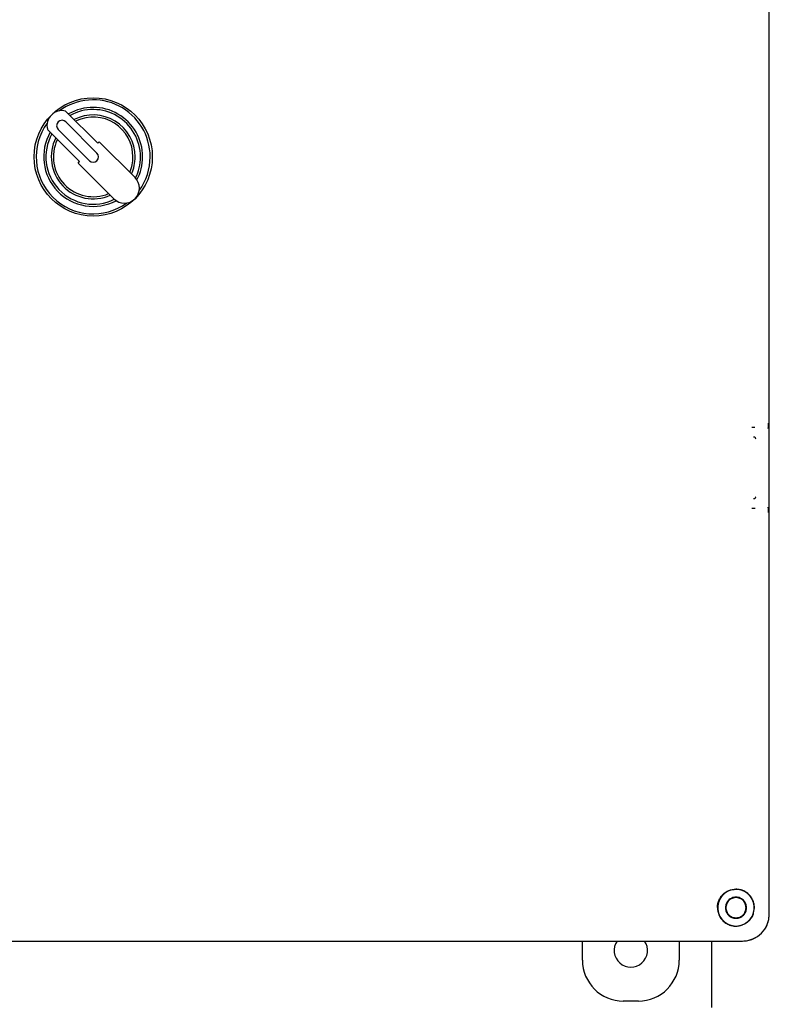
# Model space of a CAD drawing. Units: inches. Extents: x -2 to 234, y -2 to 182.
# Drawn here: x 155 to 162, y 56 to 65 of the extents above; entities that cross this region are included whole.
import ezdxf

# ---------------------------------------------------------------- set-up
doc = ezdxf.new("R2010")
doc.units = ezdxf.units.IN
doc.header["$MEASUREMENT"] = 0

msp = doc.modelspace()

# ---------------------------------------------------------------- linework, layer by layer
at = {"color": 7, "linetype": 'Continuous', "lineweight": 25}
for p, q in [((162.0606, 56.3743), (162.0606, 70.4505)), ((162.0606, 61.0227), (162.0606, 65.8027)), ((155.8154, 63.5393), (155.5166, 63.8381)), ((155.808, 63.4477), (155.5181, 63.7377)), ((155.3469, 63.6684), (155.6457, 63.3696)), ((155.4473, 63.6669), (155.7373, 63.377)), ((155.8154, 63.5393), (155.8295, 63.5535)), ((155.8295, 63.5535), (156.1615, 63.2215)), ((155.6315, 63.3555), (155.6457, 63.3696)), ((155.9635, 63.0235), (155.6315, 63.3555)), ((162.0606, 61.0202), (162.0606, 61.0227)), ((162.0606, 60.0258), (162.0606, 61.0202)), ((162.0606, 56.6896), (162.0606, 60.0258)), ((162.0606, 56.3743), (162.0606, 56.6896)), ((161.9109, 56.3743), (161.9217, 56.4344)), ((149.7345, 56.1244), (161.8107, 56.1244)), ((150.0504, 56.1244), (161.4949, 56.1244)), ((160.3226, 55.9473), (160.3226, 56.1244)), ((161.2226, 56.1244), (161.2226, 55.9473)), ((161.4949, 56.1244), (161.8107, 56.1244)), ((161.5226, 56.1244), (161.5226, 55.5061)), ((160.8427, 55.5674), (160.7025, 55.5674))]:
    msp.add_line(p, q, dxfattribs=at)
msp.add_circle((155.7726, 63.4124), 0.55, dxfattribs=at)
for centre, radius, start, end in [((155.7726, 63.4124), 0.53, 0, 126.12786), ((155.7726, 63.4124), 0.46, 0, 119.87833), ((155.4827, 63.7023), 0.14, 76.00272, 193.99728), ((155.7726, 63.4124), 0.44, 0, 119.17338), ((155.7726, 63.4124), 0.39, 0, 117.07979), ((155.7726, 63.4124), 0.37, 0, 115.23353), ((155.7726, 63.4124), 0.53, 143.87214, 306.12786), ((155.4827, 63.7023), 0.05, 45, 225), ((155.7726, 63.4124), 0.46, 150.12167, 297.68174), ((155.7726, 63.4124), 0.44, 150.82662, 296.47241), ((155.7726, 63.4124), 0.39, 152.92021, 293.96278), ((155.7726, 63.4124), 0.37, 154.76647, 292.76673), ((155.7726, 63.4124), 0.05, 225, 45), ((155.7726, 63.4124), 0.37, 337.23327, 0), ((155.7726, 63.4124), 0.39, 336.03722, 0), ((155.7726, 63.4124), 0.44, 333.52759, 0), ((155.7726, 63.4124), 0.46, 332.31826, 0), ((155.7726, 63.4124), 0.53, 323.87214, 0), ((156.0625, 63.1225), 0.14, 225, 45), ((160.7726, 56.0374), 0.155, 145.85492, 34.14508)]:
    msp.add_arc(centre, radius, start, end, dxfattribs=at)
for centre, major_axis, start_param, end_param in [((161.8105, 56.3745), (0.1769, -0.1769), 5.49813, 7.068241), ((160.7027, 55.9475), (0.2689, 0.2689), 2.356537, 3.926648), ((160.8425, 55.9475), (-0.2689, 0.2689), 2.356537, 3.926648)]:
    msp.add_ellipse(centre, major_axis=major_axis, ratio=0.999315, start_param=start_param, end_param=end_param, dxfattribs=at)
for points, knots in [([(161.8978, 60.9013), (161.9056, 60.9013), (161.9162, 60.9013), (161.9247, 60.9011), (161.9269, 60.9011)], [0, 0, 0, 0, 0.735106, 1, 1, 1, 1]), ([(162.0502, 60.9374), (162.0499, 60.9264), (162.0493, 60.9081), (162.0485, 60.8906), (162.048, 60.8881), (162.0479, 60.8873)], [0, 0, 0, 0, 0.5111548, 0.844066, 1, 1, 1, 1]), ([(161.9298, 60.1437), (161.9268, 60.1437), (161.9175, 60.1435), (161.9058, 60.1435), (161.8978, 60.1435)], [0, 0, 0, 0, 0.324392, 1, 1, 1, 1]), ([(162.0479, 60.1575), (162.048, 60.1567), (162.0485, 60.1543), (162.0491, 60.141), (162.0497, 60.1241), (162.05, 60.1126), (162.0502, 60.1074)], [0, 0, 0, 0, 0.152247, 0.478636, 0.760947, 1, 1, 1, 1]), ([(161.5782, 56.4351), (161.5787, 56.4462), (161.5797, 56.4682), (161.5899, 56.5006), (161.6056, 56.5308), (161.6273, 56.5577), (161.6542, 56.5792), (161.6944, 56.601), (161.7273, 56.6045), (161.7492, 56.6068)], [0, 0, 0, 0, 0.127755, 0.252939, 0.37906, 0.501946, 0.625073, 0.75144, 1, 1, 1, 1]), ([(161.9217, 56.4344), (161.9211, 56.4453), (161.9199, 56.4676), (161.9098, 56.5003), (161.8935, 56.5311), (161.8662, 56.564), (161.8307, 56.5887), (161.7886, 56.6042), (161.7629, 56.6059), (161.7492, 56.6068)], [0, 0, 0, 0, 0.11762, 0.239211, 0.365342, 0.495653, 0.70721, 0.843694, 1, 1, 1, 1]), ([(161.5781, 56.4351), (161.5792, 56.4208), (161.5814, 56.3923), (161.5979, 56.3521), (161.6226, 56.3176), (161.6546, 56.2905), (161.6911, 56.2721), (161.7309, 56.2629), (161.7719, 56.2626), (161.7977, 56.2702), (161.8107, 56.2741)], [0, 0, 0, 0, 0.134503, 0.266685, 0.40011, 0.52121, 0.643938, 0.762095, 0.880301, 1, 1, 1, 1]), ([(161.9109, 56.3743), (161.9059, 56.363), (161.896, 56.3407), (161.8725, 56.3124), (161.8441, 56.2889), (161.8219, 56.2791), (161.8107, 56.2741)], [0, 0, 0, 0, 0.2531334, 0.5010475, 0.7480324, 1, 1, 1, 1]), ([(161.8107, 56.1244), (161.8277, 56.1254), (161.8614, 56.1274), (161.9239, 56.1477), (161.9919, 56.1931), (162.0373, 56.2611), (162.0576, 56.3236), (162.0596, 56.3573), (162.0606, 56.3743)], [0, 0, 0, 0, 0.130422, 0.257412, 0.5, 0.742587, 0.869577, 1, 1, 1, 1])]:
    msp.add_open_spline(points, degree=3, knots=knots, dxfattribs=at)
for points in [[(161.9138, 60.811), (161.9164, 60.8107), (161.9216, 60.8101), (161.9282, 60.8054), (161.9329, 60.7988), (161.9335, 60.7936), (161.9338, 60.791)], [(161.9338, 60.2538), (161.9335, 60.2512), (161.9329, 60.2459), (161.9282, 60.2393), (161.9216, 60.2347), (161.9164, 60.2341), (161.9138, 60.2338)], [(161.9206, 56.4344), (161.9181, 56.4566), (161.9129, 56.5011), (161.8736, 56.5577), (161.8174, 56.5955), (161.7506, 56.6088), (161.6838, 56.5955), (161.6276, 56.5577), (161.5883, 56.5011), (161.5832, 56.4566), (161.5806, 56.4344)], [(161.8484, 56.4344), (161.8469, 56.4472), (161.844, 56.4728), (161.8214, 56.5053), (161.7891, 56.5271), (161.7506, 56.5347), (161.7122, 56.5271), (161.6798, 56.5053), (161.6572, 56.4728), (161.6543, 56.4472), (161.6528, 56.4344)], [(161.8446, 56.4344), (161.8432, 56.4467), (161.8404, 56.4713), (161.8186, 56.5026), (161.7876, 56.5235), (161.7506, 56.5308), (161.7137, 56.5235), (161.6826, 56.5026), (161.6608, 56.4713), (161.658, 56.4467), (161.6566, 56.4344)], [(161.5806, 56.4344), (161.5832, 56.4121), (161.5883, 56.3676), (161.6276, 56.311), (161.6838, 56.2732), (161.7506, 56.26), (161.8174, 56.2732), (161.8736, 56.311), (161.9129, 56.3676), (161.9181, 56.4121), (161.9206, 56.4344)], [(161.6528, 56.4344), (161.6543, 56.4216), (161.6572, 56.396), (161.6798, 56.3634), (161.7122, 56.3417), (161.7506, 56.334), (161.7891, 56.3417), (161.8214, 56.3634), (161.844, 56.396), (161.8469, 56.4216), (161.8484, 56.4344)], [(161.6566, 56.4344), (161.658, 56.4221), (161.6608, 56.3975), (161.6826, 56.3662), (161.7137, 56.3453), (161.7506, 56.3379), (161.7876, 56.3453), (161.8186, 56.3662), (161.8404, 56.3975), (161.8432, 56.4221), (161.8446, 56.4344)]]:
    msp.add_open_spline(points, degree=3, dxfattribs=at)

doc.saveas('drawing.dxf')
